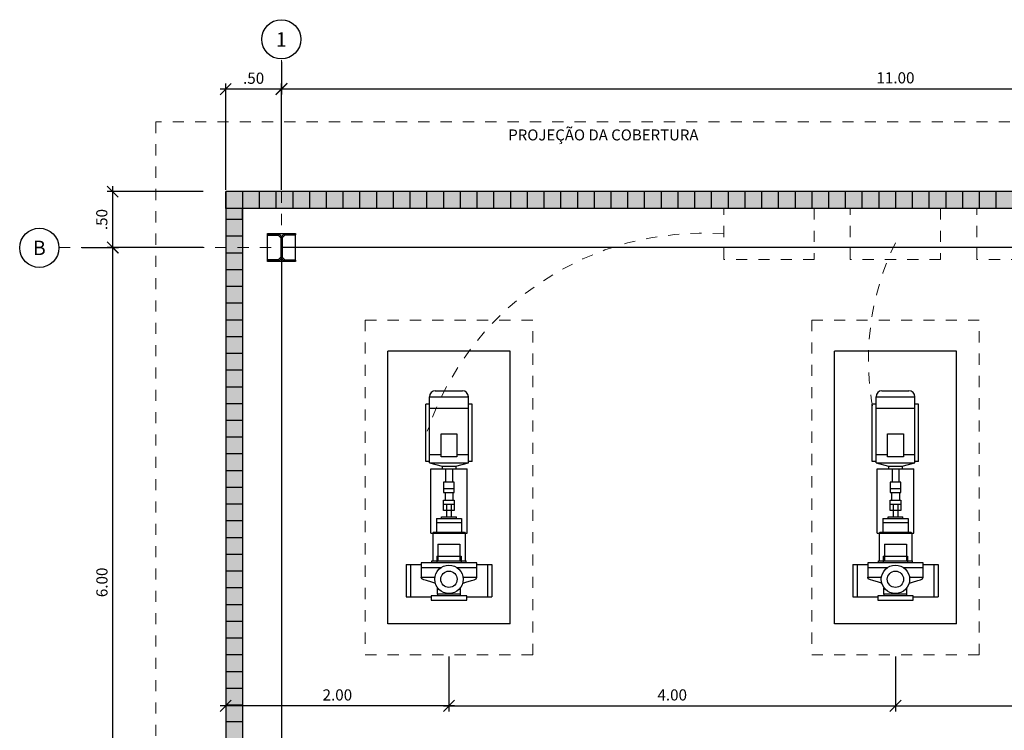
# Model space of a CAD drawing. Units: millimetres. Extents: x 1083790 to 1093695, y 205695 to 211385.
# Drawn here: x 1088038 to 1088047, y 205716 to 205722 of the extents above; entities that cross this region are included whole.
import ezdxf
from ezdxf.enums import TextEntityAlignment as Align

# ---------------------------------------------------------------- set-up
doc = ezdxf.new("R2010")
doc.units = ezdxf.units.MM
doc.header["$LTSCALE"] = 0.0005
for name, pattern in [('CONTINUO', [0]), ('DASHDOT', [25.4, 12.7, -6.35, 0, -6.35]), ('HIDDEN', [9.525, 6.35, -3.175])]:
    doc.linetypes.add(name, pattern=pattern)
for name, color, linetype in [('A-COTA', 1, 'Continuous'), ('EIXOS', 2, 'DASHDOT'), ('FINA', 1, 'Continuous'), ('NUM_EIXOS', 1, 'Continuous'), ('PILAR', 5, 'Continuous'), ('PISO', 2, 'Continuous'), ('TX0125', 3, 'Continuous')]:
    doc.layers.add(name, color=color, linetype=linetype)
doc.layers.add('HACHT GUIA', color=250, linetype='Continuous', lineweight=0)
doc.layers.add('HACHT GUIA AMARELO', color=50, linetype='Continuous', lineweight=0)
doc.styles.add('R 80 - esc50', font='romans.shx', dxfattribs={"height": 0.1})
doc.styles.add('ROMANS', font='romans')
doc.styles.add('T04', font='romans.shx', dxfattribs={"height": 0.11})
doc.dimstyles.new('Escala 1-50', dxfattribs={"dimtxt": 0.075, "dimasz": 0.1, "dimexe": 0.05, "dimexo": 0.015, "dimgap": 0.035, "dimtad": 1, "dimzin": 4, "dimdsep": 46, "dimtxsty": 'R 80 - esc50', "dimblk": 'OBLIQUE', "dimcen": 0.1, "dimdle": 0.05, "dimclrd": 1, "dimclre": 1, "dimclrt": 3, "dimadec": 0, "dimazin": 1, "dimtfac": 1, "dimtix": 1, "dimtmove": 2, "dimatfit": 3, "dimfxl": 0, "dimtzin": 1, "dimlwd": -1, "dimarcsym": 0})

# ---------------------------------------------------------------- blocks, each defined once
blk = doc.blocks.new('booster')
for p, q in [((0, 1095), (2445, 1095)), ((0, 0), (0, 1095)), ((2445, 0), (2445, 1095)), ((531.7, 930.8), (242.9, 930.8)), ((242.9, 930.8), (242.9, 706.2)), ((531.7, 892), (242.9, 892)), ((531.7, 930.8), (531.7, 796.2)), ((505.2, 796.2), (505.2, 618.6)), ((812.8, 710.8), (1389.4, 710.8)), ((1389.4, 710.8), (1389.4, 384.2)), ((1444, 721.6), (1413.6, 608.8)), ((1444, 721.6), (2034.9, 721.6)), ((1444, 721.6), (1444, 373.4)), ((1456.6, 721.6), (1456.6, 755.3)), ((1456.6, 755.3), (1968.6, 755.3)), ((1518.3, 721.6), (1518.3, 618.5)), ((1933, 721.6), (1933, 373.4)), ((1968.6, 721.6), (1968.6, 755.3)), ((2034.9, 721.6), (2034.9, 373.4)), ((266.4, 650.7), (326, 650.7)), ((548.1, 700.8), (566.9, 700.8)), ((607.6, 656.7), (548.1, 656.7)), ((566.9, 700.8), (566.9, 394.2)), ((715.3, 646.3), (566.9, 646.3)), ((812.8, 692.9), (567.4, 692.9)), ((607.6, 656.7), (607.6, 438.3)), ((715.3, 646.3), (715.3, 448.7)), ((821.9, 685.6), (812.8, 692.9)), ((821.9, 685.6), (821.9, 409.4)), ((943.5, 659.9), (821.9, 659.9)), ((909, 659.9), (909, 435.1)), ((943.5, 659.9), (943.5, 435.1)), ((2088, 671), (2088, 426.5)), ((943.5, 613.9), (960.4, 613.9)), ((960.4, 613.9), (960.4, 481.1)), ((1073, 568.4), (960.4, 568.4)), ((1073, 595), (1073, 500)), ((1176.1, 582.5), (1109.9, 582.5)), ((1213, 595), (1213, 500)), ((1389.4, 578.5), (1271.1, 578.5)), ((1413.6, 608.8), (1389.4, 608.8)), ((1413.6, 608.8), (1413.6, 486.2)), ((266.4, 444.3), (326, 444.3)), ((505.2, 476.4), (505.2, 298.8)), ((715.3, 448.7), (566.9, 448.7)), ((943.5, 481.1), (960.4, 481.1)), ((1073, 526.6), (960.4, 526.6)), ((1176.1, 512.5), (1109.9, 512.5)), ((1389.4, 516.5), (1271.1, 516.5)), ((1413.6, 486.2), (1389.4, 486.2)), ((1413.6, 486.2), (1444, 373.4)), ((1518.3, 476.5), (1518.3, 373.4)), ((242.9, 388.8), (242.9, 164.2)), ((607.6, 438.3), (548.1, 438.3)), ((548.1, 394.2), (566.9, 394.2)), ((812.8, 402.1), (567.4, 402.1)), ((821.9, 409.4), (812.8, 402.1)), ((812.8, 384.2), (1389.4, 384.2)), ((943.5, 435.1), (821.9, 435.1)), ((1444, 373.4), (2034.9, 373.4)), ((1456.6, 339.7), (1456.6, 373.4)), ((1968.6, 339.7), (1968.6, 373.4)), ((531.7, 298.8), (531.7, 164.2)), ((1456.6, 339.7), (1968.6, 339.7)), ((531.7, 203), (242.9, 203)), ((531.7, 164.2), (242.9, 164.2)), ((0, 0), (2445, 0))]:
    blk.add_line(p, q)
for points in [[(360.5, 668.2), (364.7, 673.6), (375.2, 699.6), (389.3, 749.1), (394.7, 772.4), (404.5, 791), (420.2, 796.2)], [(420.2, 422.1), (420.2, 298.8), (548.1, 298.8), (548.1, 796.2), (420.2, 796.2), (420.2, 672.9)], [(812.8, 710.8), (812.8, 384.2)], [(250.5, 444.3), (250.5, 650.7)], [(360.5, 426.8), (364.7, 421.4), (375.2, 395.4), (389.3, 345.9), (394.7, 322.6), (404.5, 304), (420.2, 298.8)]]:
    blk.add_lwpolyline(points)
for points in [[(250.5, 444.3), (266.4, 444.3), (266.4, 650.7), (250.5, 650.7), (250.5, 706.2), (214, 706.2), (214, 388.8), (250.5, 388.8)], [(1496.8, 618.5), (1703.2, 618.5), (1703.2, 476.5), (1496.8, 476.5)], [(1014.9, 595), (1109.9, 595), (1109.9, 500), (1014.9, 500)], [(1271.1, 595), (1176.1, 595), (1176.1, 500), (1271.1, 500)]]:
    blk.add_lwpolyline(points, close=True)
for radius in [127, 73.1]:
    blk.add_circle((400, 547.5), radius)
for centre, start, end in [((2034.9, 668.5), 0, 90), ((2034.9, 426.5), 270, 0)]:
    blk.add_arc(centre, 53.1, start, end)
blk = doc.blocks.new('_Oblique')
at = {"color": 0, "linetype": 'ByBlock', "lineweight": -2}
blk.add_line((-0.5, -0.5), (0.5, 0.5), dxfattribs=at)
blk = doc.blocks.new('*D10')
at = {"layer": 'A-COTA', "color": 1, "linetype": 'CONTINUO', "lineweight": -2}
for p, q in [((1088041.9802, 205716.4925), (1088041.9802, 205716.0014)), ((1088045.9802, 205716.4925), (1088045.9802, 205716.0014))]:
    blk.add_line(p, q, dxfattribs=at)
at = {"layer": 'A-COTA', "color": 1, "linetype": 'CONTINUO'}
blk.add_line((1088041.9302, 205716.0514), (1088046.0302, 205716.0514), dxfattribs=at)
at = {"layer": 'Defpoints', "color": 0, "linetype": 'CONTINUO'}
for p in [(1088041.9802, 205716.5075), (1088045.9802, 205716.5075), (1088045.9802, 205716.0514)]:
    blk.add_point(p, dxfattribs=at)
at = {"layer": 'A-COTA', "color": 1, "linetype": 'CONTINUO', "xscale": 0.1, "yscale": 0.1, "zscale": 0.1, "rotation": 180}
blk.add_blockref('_Oblique', (1088041.9802, 205716.0514), dxfattribs=at)
at = {"layer": 'A-COTA', "color": 1, "linetype": 'CONTINUO', "xscale": 0.1, "yscale": 0.1, "zscale": 0.1}
blk.add_blockref('_Oblique', (1088045.9802, 205716.0514), dxfattribs=at)
at = {"layer": 'A-COTA', "color": 3, "linetype": 'CONTINUO', "lineweight": 0, "insert": (1088043.9802, 205716.1364), "char_height": 0.1, "attachment_point": 5, "style": 'R 80 - esc50'}
blk.add_mtext('4.00', dxfattribs=at)
blk = doc.blocks.new('*D11')
at = {"layer": 'A-COTA', "color": 1, "lineweight": -2}
for p, q in [((1088045.9802, 205716.4775), (1088045.9802, 205716.0014)), ((1088049.9802, 205716.4925), (1088049.9802, 205716.0014))]:
    blk.add_line(p, q, dxfattribs=at)
at = {"layer": 'A-COTA', "color": 1}
blk.add_line((1088045.9302, 205716.0514), (1088050.0302, 205716.0514), dxfattribs=at)
at = {"layer": 'Defpoints', "color": 0}
for p in [(1088045.9802, 205716.4925), (1088049.9802, 205716.5075), (1088049.9802, 205716.0514)]:
    blk.add_point(p, dxfattribs=at)
at = {"layer": 'A-COTA', "color": 1, "xscale": 0.1, "yscale": 0.1, "zscale": 0.1, "rotation": 180}
blk.add_blockref('_Oblique', (1088045.9802, 205716.0514), dxfattribs=at)
at = {"layer": 'A-COTA', "color": 1, "xscale": 0.1, "yscale": 0.1, "zscale": 0.1}
blk.add_blockref('_Oblique', (1088049.9802, 205716.0514), dxfattribs=at)
at = {"layer": 'A-COTA', "color": 3, "insert": (1088047.9802, 205716.1364), "char_height": 0.1, "attachment_point": 5, "style": 'R 80 - esc50'}
blk.add_mtext('4.00', dxfattribs=at)
blk = doc.blocks.new('*D13')
at = {"layer": 'A-COTA', "color": 1, "linetype": 'CONTINUO', "lineweight": -2}
for p, q in [((1088038.6903, 205720.1575), (1088039.0194, 205720.1575)), ((1088038.6903, 205714.1575), (1088039.0194, 205714.1575))]:
    blk.add_line(p, q, dxfattribs=at)
at = {"layer": 'A-COTA', "color": 1, "linetype": 'CONTINUO'}
blk.add_line((1088038.9694, 205714.1075), (1088038.9694, 205720.2075), dxfattribs=at)
at = {"layer": 'Defpoints', "color": 0, "linetype": 'CONTINUO'}
for p in [(1088038.6753, 205720.1575), (1088038.9694, 205720.1575), (1088038.6753, 205714.1575)]:
    blk.add_point(p, dxfattribs=at)
at = {"layer": 'A-COTA', "color": 1, "linetype": 'CONTINUO', "xscale": 0.1, "yscale": 0.1, "zscale": 0.1}
for p, rotation in [((1088038.9694, 205720.1575), 90), ((1088038.9694, 205714.1575), 270)]:
    blk.add_blockref('_Oblique', p, dxfattribs=dict(at, rotation=rotation))
at = {"layer": 'A-COTA', "color": 3, "linetype": 'CONTINUO', "lineweight": 0, "insert": (1088038.8844, 205717.1575), "char_height": 0.1, "attachment_point": 5, "rotation": 90, "style": 'R 80 - esc50'}
blk.add_mtext('6.00', dxfattribs=at)
blk = doc.blocks.new('*D14')
at = {"layer": 'A-COTA', "color": 1, "lineweight": -2}
for p, q in [((1088040.4802, 205721.8189), (1088040.4802, 205721.5291)), ((1088051.4802, 205721.8189), (1088051.4802, 205721.5291))]:
    blk.add_line(p, q, dxfattribs=at)
at = {"layer": 'A-COTA', "color": 1}
blk.add_line((1088040.4302, 205721.5791), (1088051.5302, 205721.5791), dxfattribs=at)
at = {"layer": 'Defpoints', "color": 0}
for p in [(1088040.4802, 205721.8339), (1088051.4802, 205721.8339), (1088051.4802, 205721.5791)]:
    blk.add_point(p, dxfattribs=at)
at = {"layer": 'A-COTA', "color": 1, "xscale": 0.1, "yscale": 0.1, "zscale": 0.1, "rotation": 180}
blk.add_blockref('_Oblique', (1088040.4802, 205721.5791), dxfattribs=at)
at = {"layer": 'A-COTA', "color": 1, "xscale": 0.1, "yscale": 0.1, "zscale": 0.1}
blk.add_blockref('_Oblique', (1088051.4802, 205721.5791), dxfattribs=at)
at = {"layer": 'A-COTA', "color": 3, "insert": (1088045.9802, 205721.6641), "char_height": 0.1, "attachment_point": 5, "style": 'R 80 - esc50'}
blk.add_mtext('11.00', dxfattribs=at)
blk = doc.blocks.new('*D15')
at = {"layer": 'A-COTA', "color": 1}
blk.add_line((1088040.5302, 205721.5755), (1088039.9302, 205721.5755), dxfattribs=at)
at = {"layer": 'A-COTA', "color": 1, "lineweight": -2}
for p, q in [((1088039.9802, 205720.6725), (1088039.9802, 205721.6255)), ((1088040.4802, 205720.6725), (1088040.4802, 205721.6255))]:
    blk.add_line(p, q, dxfattribs=at)
at = {"layer": 'Defpoints', "color": 0}
for p in [(1088039.9802, 205721.5755), (1088039.9802, 205720.6575), (1088040.4802, 205720.6575)]:
    blk.add_point(p, dxfattribs=at)
at = {"layer": 'A-COTA', "color": 1, "xscale": 0.1, "yscale": 0.1, "zscale": 0.1, "rotation": 180}
blk.add_blockref('_Oblique', (1088039.9802, 205721.5755), dxfattribs=at)
at = {"layer": 'A-COTA', "color": 1, "xscale": 0.1, "yscale": 0.1, "zscale": 0.1}
blk.add_blockref('_Oblique', (1088040.4802, 205721.5755), dxfattribs=at)
at = {"layer": 'A-COTA', "color": 3, "insert": (1088040.2302, 205721.6605), "char_height": 0.1, "attachment_point": 5, "style": 'R 80 - esc50'}
blk.add_mtext('.50', dxfattribs=at)
blk = doc.blocks.new('*D17')
at = {"layer": 'A-COTA', "color": 1}
blk.add_line((1088038.9679, 205720.1075), (1088038.9679, 205720.7075), dxfattribs=at)
at = {"layer": 'A-COTA', "color": 1, "lineweight": -2}
for p, q in [((1088039.7793, 205720.6575), (1088038.9179, 205720.6575)), ((1088039.7793, 205720.1575), (1088038.9179, 205720.1575))]:
    blk.add_line(p, q, dxfattribs=at)
at = {"layer": 'Defpoints', "color": 0}
for p in [(1088038.9679, 205720.6575), (1088039.7943, 205720.6575), (1088039.7943, 205720.1575)]:
    blk.add_point(p, dxfattribs=at)
at = {"layer": 'A-COTA', "color": 1, "xscale": 0.1, "yscale": 0.1, "zscale": 0.1}
for p, rotation in [((1088038.9679, 205720.6575), 90), ((1088038.9679, 205720.1575), 270)]:
    blk.add_blockref('_Oblique', p, dxfattribs=dict(at, rotation=rotation))
at = {"layer": 'A-COTA', "color": 3, "insert": (1088038.8829, 205720.4075), "char_height": 0.1, "attachment_point": 5, "rotation": 90, "style": 'R 80 - esc50'}
blk.add_mtext('.50', dxfattribs=at)
blk = doc.blocks.new('*D32')
at = {"layer": 'A-COTA', "color": 1, "lineweight": -2}
for p, q in [((1088039.9802, 205716.4775), (1088039.9802, 205716.0014)), ((1088041.9802, 205716.4775), (1088041.9802, 205716.0014))]:
    blk.add_line(p, q, dxfattribs=at)
at = {"layer": 'A-COTA', "color": 1}
blk.add_line((1088042.0302, 205716.0514), (1088039.9302, 205716.0514), dxfattribs=at)
at = {"layer": 'Defpoints', "color": 0}
for p in [(1088039.9802, 205716.4925), (1088041.9802, 205716.4925), (1088039.9802, 205716.0514)]:
    blk.add_point(p, dxfattribs=at)
at = {"layer": 'A-COTA', "color": 1, "xscale": 0.1, "yscale": 0.1, "zscale": 0.1, "rotation": 180}
blk.add_blockref('_Oblique', (1088039.9802, 205716.0514), dxfattribs=at)
at = {"layer": 'A-COTA', "color": 1, "xscale": 0.1, "yscale": 0.1, "zscale": 0.1}
blk.add_blockref('_Oblique', (1088041.9802, 205716.0514), dxfattribs=at)
at = {"layer": 'A-COTA', "color": 3, "insert": (1088040.9802, 205716.1364), "char_height": 0.1, "attachment_point": 5, "style": 'R 80 - esc50'}
blk.add_mtext('2.00', dxfattribs=at)

msp = doc.modelspace()

# ---------------------------------------------------------------- hatches: boundary and pattern name
at = {"layer": 'A-COTA'}
for points in [[(1088040.2802, 205720.5075), (1088040.4302, 205720.5075), (1088040.4302, 205720.6575), (1088040.2802, 205720.6575)], [(1088040.5802, 205720.5075), (1088040.7302, 205720.5075), (1088040.7302, 205720.6575), (1088040.5802, 205720.6575)], [(1088040.8802, 205720.5075), (1088041.0302, 205720.5075), (1088041.0302, 205720.6575), (1088040.8802, 205720.6575)], [(1088041.1802, 205720.5075), (1088041.3302, 205720.5075), (1088041.3302, 205720.6575), (1088041.1802, 205720.6575)], [(1088041.4802, 205720.5075), (1088041.6302, 205720.5075), (1088041.6302, 205720.6575), (1088041.4802, 205720.6575)], [(1088041.7802, 205720.5075), (1088041.9302, 205720.5075), (1088041.9302, 205720.6575), (1088041.7802, 205720.6575)], [(1088042.0802, 205720.5075), (1088042.2302, 205720.5075), (1088042.2302, 205720.6575), (1088042.0802, 205720.6575)], [(1088042.3802, 205720.5075), (1088042.5302, 205720.5075), (1088042.5302, 205720.6575), (1088042.3802, 205720.6575)], [(1088042.6802, 205720.5075), (1088042.8302, 205720.5075), (1088042.8302, 205720.6575), (1088042.6802, 205720.6575)], [(1088042.9802, 205720.5075), (1088043.1302, 205720.5075), (1088043.1302, 205720.6575), (1088042.9802, 205720.6575)], [(1088043.2802, 205720.5075), (1088043.4302, 205720.5075), (1088043.4302, 205720.6575), (1088043.2802, 205720.6575)], [(1088043.5802, 205720.5075), (1088043.7302, 205720.5075), (1088043.7302, 205720.6575), (1088043.5802, 205720.6575)], [(1088043.8802, 205720.5075), (1088044.0302, 205720.5075), (1088044.0302, 205720.6575), (1088043.8802, 205720.6575)], [(1088044.1802, 205720.5075), (1088044.3302, 205720.5075), (1088044.3302, 205720.6575), (1088044.1802, 205720.6575)], [(1088044.4802, 205720.5075), (1088044.6302, 205720.5075), (1088044.6302, 205720.6575), (1088044.4802, 205720.6575)], [(1088044.7802, 205720.5075), (1088044.9302, 205720.5075), (1088044.9302, 205720.6575), (1088044.7802, 205720.6575)], [(1088045.0802, 205720.5075), (1088045.2302, 205720.5075), (1088045.2302, 205720.6575), (1088045.0802, 205720.6575)], [(1088045.3802, 205720.5075), (1088045.5302, 205720.5075), (1088045.5302, 205720.6575), (1088045.3802, 205720.6575)], [(1088045.6802, 205720.5075), (1088045.8302, 205720.5075), (1088045.8302, 205720.6575), (1088045.6802, 205720.6575)], [(1088045.9802, 205720.5075), (1088046.1302, 205720.5075), (1088046.1302, 205720.6575), (1088045.9802, 205720.6575)], [(1088046.2802, 205720.5075), (1088046.4302, 205720.5075), (1088046.4302, 205720.6575), (1088046.2802, 205720.6575)], [(1088046.5802, 205720.5075), (1088046.7302, 205720.5075), (1088046.7302, 205720.6575), (1088046.5802, 205720.6575)], [(1088046.8802, 205720.5075), (1088047.0302, 205720.5075), (1088047.0302, 205720.6575), (1088046.8802, 205720.6575)]]:
    msp.add_hatch(color=50, dxfattribs=at).paths.add_polyline_path(points)
at = {"layer": 'HACHT GUIA'}
h = msp.add_hatch(color=250, dxfattribs=at)
h.paths.add_polyline_path([(1088040.1302, 205720.5075), (1088040.2802, 205720.5075), (1088040.2802, 205720.6575), (1088040.1302, 205720.6575)])
h.paths.add_polyline_path([(1088040.4302, 205720.5075), (1088040.4802, 205720.5075), (1088040.4802, 205720.6575), (1088040.4302, 205720.6575)])
h.paths.add_polyline_path([(1088040.4802, 205720.5075), (1088040.5802, 205720.5075), (1088040.5802, 205720.6575), (1088040.4802, 205720.6575)])
h.paths.add_polyline_path([(1088040.7302, 205720.5075), (1088040.8802, 205720.5075), (1088040.8802, 205720.6575), (1088040.7302, 205720.6575)])
h.paths.add_polyline_path([(1088041.0302, 205720.5075), (1088041.1802, 205720.5075), (1088041.1802, 205720.6575), (1088041.0302, 205720.6575)])
h.paths.add_polyline_path([(1088041.3302, 205720.5075), (1088041.4802, 205720.5075), (1088041.4802, 205720.6575), (1088041.3302, 205720.6575)])
h.paths.add_polyline_path([(1088041.6302, 205720.5075), (1088041.7802, 205720.5075), (1088041.7802, 205720.6575), (1088041.6302, 205720.6575)])
h.paths.add_polyline_path([(1088041.9302, 205720.5075), (1088042.0802, 205720.5075), (1088042.0802, 205720.6575), (1088041.9302, 205720.6575)])
h.paths.add_polyline_path([(1088042.2302, 205720.5075), (1088042.3802, 205720.5075), (1088042.3802, 205720.6575), (1088042.2302, 205720.6575)])
h.paths.add_polyline_path([(1088042.5302, 205720.5075), (1088042.6802, 205720.5075), (1088042.6802, 205720.6575), (1088042.5302, 205720.6575)])
h.paths.add_polyline_path([(1088042.8302, 205720.5075), (1088042.9802, 205720.5075), (1088042.9802, 205720.6575), (1088042.8302, 205720.6575)])
h.paths.add_polyline_path([(1088043.1302, 205720.5075), (1088043.2802, 205720.5075), (1088043.2802, 205720.6575), (1088043.1302, 205720.6575)])
h.paths.add_polyline_path([(1088043.4302, 205720.5075), (1088043.5802, 205720.5075), (1088043.5802, 205720.6575), (1088043.4302, 205720.6575)])
h.paths.add_polyline_path([(1088043.7302, 205720.5075), (1088043.8802, 205720.5075), (1088043.8802, 205720.6575), (1088043.7302, 205720.6575)])
h.paths.add_polyline_path([(1088044.0302, 205720.5075), (1088044.1802, 205720.5075), (1088044.1802, 205720.6575), (1088044.0302, 205720.6575)])
h.paths.add_polyline_path([(1088044.3302, 205720.5075), (1088044.4802, 205720.5075), (1088044.4802, 205720.6575), (1088044.3302, 205720.6575)])
h.paths.add_polyline_path([(1088044.6302, 205720.5075), (1088044.7802, 205720.5075), (1088044.7802, 205720.6575), (1088044.6302, 205720.6575)])
h.paths.add_polyline_path([(1088044.9302, 205720.5075), (1088045.0802, 205720.5075), (1088045.0802, 205720.6575), (1088044.9302, 205720.6575)])
h.paths.add_polyline_path([(1088045.2302, 205720.5075), (1088045.3802, 205720.5075), (1088045.3802, 205720.6575), (1088045.2302, 205720.6575)])
h.paths.add_polyline_path([(1088045.5302, 205720.5075), (1088045.6802, 205720.5075), (1088045.6802, 205720.6575), (1088045.5302, 205720.6575)])
h.paths.add_polyline_path([(1088046.1302, 205720.5075), (1088046.2802, 205720.5075), (1088046.2802, 205720.6575), (1088046.1302, 205720.6575)])
h.paths.add_polyline_path([(1088046.4802, 205720.5075), (1088046.5802, 205720.5075), (1088046.5802, 205720.6575), (1088046.4802, 205720.6575)])
h.paths.add_polyline_path([(1088046.7302, 205720.5075), (1088046.8802, 205720.5075), (1088046.8802, 205720.6575), (1088046.7302, 205720.6575)])
h.paths.add_polyline_path([(1088045.8302, 205720.5075), (1088045.9802, 205720.5075), (1088045.9802, 205720.6575), (1088045.8302, 205720.6575)])
h.paths.add_polyline_path([(1088046.4302, 205720.5075), (1088046.4802, 205720.5075), (1088046.4802, 205720.6575), (1088046.4302, 205720.6575)])
for points in [[(1088040.1302, 205720.5075), (1088039.9802, 205720.5075), (1088039.9802, 205720.4075), (1088040.1302, 205720.4075)], [(1088039.9802, 205720.2575), (1088039.9802, 205720.1075), (1088040.1302, 205720.1075), (1088040.1302, 205720.2575)], [(1088039.9802, 205719.9575), (1088039.9802, 205719.8075), (1088040.1302, 205719.8075), (1088040.1302, 205719.9575)], [(1088039.9802, 205719.6575), (1088039.9802, 205719.5075), (1088040.1302, 205719.5075), (1088040.1302, 205719.6575)], [(1088039.9802, 205719.3575), (1088039.9802, 205719.2075), (1088040.1302, 205719.2075), (1088040.1302, 205719.3575)], [(1088039.9802, 205719.0575), (1088039.9802, 205718.9075), (1088040.1302, 205718.9075), (1088040.1302, 205719.0575)], [(1088039.9802, 205718.7575), (1088039.9802, 205718.6075), (1088040.1302, 205718.6075), (1088040.1302, 205718.7575)], [(1088039.9802, 205718.4575), (1088039.9802, 205718.3075), (1088040.1302, 205718.3075), (1088040.1302, 205718.4575)], [(1088039.9802, 205718.1575), (1088039.9802, 205718.0075), (1088040.1302, 205718.0075), (1088040.1302, 205718.1575)], [(1088039.9802, 205717.8575), (1088039.9802, 205717.7075), (1088040.1302, 205717.7075), (1088040.1302, 205717.8575)], [(1088039.9802, 205717.5575), (1088039.9802, 205717.4075), (1088040.1302, 205717.4075), (1088040.1302, 205717.5575)], [(1088039.9802, 205717.2575), (1088039.9802, 205717.1075), (1088040.1302, 205717.1075), (1088040.1302, 205717.2575)], [(1088039.9802, 205716.9575), (1088039.9802, 205716.8075), (1088040.1302, 205716.8075), (1088040.1302, 205716.9575)], [(1088039.9802, 205716.6575), (1088039.9802, 205716.5075), (1088040.1302, 205716.5075), (1088040.1302, 205716.6575)], [(1088039.9802, 205716.3575), (1088039.9802, 205716.2075), (1088040.1302, 205716.2075), (1088040.1302, 205716.3575)], [(1088039.9802, 205716.0575), (1088039.9802, 205715.9075), (1088040.1302, 205715.9075), (1088040.1302, 205716.0575)]]:
    msp.add_hatch(color=250, dxfattribs=at).paths.add_polyline_path(points)
at = {"layer": 'HACHT GUIA AMARELO'}
msp.add_hatch(color=50, dxfattribs=at).paths.add_polyline_path([(1088039.9802, 205720.5075), (1088040.1302, 205720.5075), (1088040.1302, 205720.6575), (1088039.9802, 205720.6575)])
h = msp.add_hatch(color=50, dxfattribs=at)
h.paths.add_polyline_path([(1088039.9802, 205720.4075), (1088039.9802, 205720.2575), (1088040.1302, 205720.2575), (1088040.1302, 205720.4075)])
h.paths.add_polyline_path([(1088039.9802, 205720.1075), (1088039.9802, 205720.0575), (1088040.1302, 205720.0575), (1088040.1302, 205720.1075)])
h.paths.add_polyline_path([(1088039.9802, 205720.0575), (1088039.9802, 205719.9575), (1088040.1302, 205719.9575), (1088040.1302, 205720.0575)])
h.paths.add_polyline_path([(1088039.9802, 205719.8075), (1088039.9802, 205719.6575), (1088040.1302, 205719.6575), (1088040.1302, 205719.8075)])
h.paths.add_polyline_path([(1088039.9802, 205719.5075), (1088039.9802, 205719.3575), (1088040.1302, 205719.3575), (1088040.1302, 205719.5075)])
h.paths.add_polyline_path([(1088039.9802, 205719.2075), (1088039.9802, 205719.0575), (1088040.1302, 205719.0575), (1088040.1302, 205719.2075)])
h.paths.add_polyline_path([(1088039.9802, 205718.9075), (1088039.9802, 205718.7575), (1088040.1302, 205718.7575), (1088040.1302, 205718.9075)])
h.paths.add_polyline_path([(1088039.9802, 205718.6075), (1088039.9802, 205718.4575), (1088040.1302, 205718.4575), (1088040.1302, 205718.6075)])
h.paths.add_polyline_path([(1088039.9802, 205718.3075), (1088039.9802, 205718.1575), (1088040.1302, 205718.1575), (1088040.1302, 205718.3075)])
h.paths.add_polyline_path([(1088039.9802, 205718.0075), (1088039.9802, 205717.8575), (1088040.1302, 205717.8575), (1088040.1302, 205718.0075)])
h.paths.add_polyline_path([(1088039.9802, 205717.7075), (1088039.9802, 205717.5575), (1088040.1302, 205717.5575), (1088040.1302, 205717.7075)])
h.paths.add_polyline_path([(1088039.9802, 205717.4075), (1088039.9802, 205717.2575), (1088040.1302, 205717.2575), (1088040.1302, 205717.4075)])
h.paths.add_polyline_path([(1088039.9802, 205717.1075), (1088039.9802, 205716.9575), (1088040.1302, 205716.9575), (1088040.1302, 205717.1075)])
h.paths.add_polyline_path([(1088039.9802, 205716.8075), (1088039.9802, 205716.6575), (1088040.1302, 205716.6575), (1088040.1302, 205716.8075)])
h.paths.add_polyline_path([(1088039.9802, 205716.5075), (1088039.9802, 205716.3575), (1088040.1302, 205716.3575), (1088040.1302, 205716.5075)])
h.paths.add_polyline_path([(1088039.9802, 205716.2075), (1088039.9802, 205716.0575), (1088040.1302, 205716.0575), (1088040.1302, 205716.2075)])
h.paths.add_polyline_path([(1088039.9802, 205715.9075), (1088039.9802, 205715.7575), (1088040.1302, 205715.7575), (1088040.1302, 205715.9075)])
h.paths.add_polyline_path([(1088039.9802, 205715.6075), (1088039.9802, 205715.4575), (1088040.1302, 205715.4575), (1088040.1302, 205715.6075)])
h.paths.add_polyline_path([(1088039.9802, 205715.3075), (1088039.9802, 205715.1575), (1088040.1302, 205715.1575), (1088040.1302, 205715.3075)])
h.paths.add_polyline_path([(1088039.9802, 205715.0075), (1088039.9802, 205714.8575), (1088040.1302, 205714.8575), (1088040.1302, 205715.0075)])
h.paths.add_polyline_path([(1088039.9802, 205714.4075), (1088039.9802, 205714.2575), (1088040.1302, 205714.2575), (1088040.1302, 205714.4075)])
h.paths.add_polyline_path([(1088039.9802, 205714.0575), (1088039.9802, 205713.9575), (1088040.1302, 205713.9575), (1088040.1302, 205714.0575)])
h.paths.add_polyline_path([(1088039.9802, 205714.7075), (1088039.9802, 205714.5575), (1088040.1302, 205714.5575), (1088040.1302, 205714.7075)])
h.paths.add_polyline_path([(1088039.9802, 205714.1075), (1088039.9802, 205714.0575), (1088040.1302, 205714.0575), (1088040.1302, 205714.1075)])

# ---------------------------------------------------------------- linework, layer by layer
at = {"layer": 'EIXOS', "lineweight": 0}
for p, q in [((1088040.4802, 205714.1575), (1088040.4802, 205721.8339)), ((1088038.4861, 205720.1575), (1088051.9802, 205720.1575))]:
    msp.add_line(p, q, dxfattribs=at)
at = {"layer": 'FINA', "linetype": 'HIDDEN', "lineweight": 0}
for p, q in [((1088039.3552, 205721.2825), (1088039.3552, 205713.0325)), ((1088052.6052, 205721.2825), (1088039.3552, 205721.2825))]:
    msp.add_line(p, q, dxfattribs=at)
at = {"layer": 'FINA'}
for p, q in [((1088039.9802, 205720.6575), (1088039.9802, 205720.5075)), ((1088040.1302, 205720.6575), (1088039.9802, 205720.6575)), ((1088039.9802, 205720.5075), (1088039.9802, 205720.6575)), ((1088040.1302, 205720.6575), (1088040.1302, 205720.5075)), ((1088040.2802, 205720.6575), (1088040.2802, 205720.5075)), ((1088040.4302, 205720.6575), (1088040.4302, 205720.5075)), ((1088040.5802, 205720.6575), (1088040.5802, 205720.5075)), ((1088040.7302, 205720.6575), (1088040.7302, 205720.5075)), ((1088040.8802, 205720.6575), (1088040.8802, 205720.5075)), ((1088041.0302, 205720.6575), (1088041.0302, 205720.5075)), ((1088041.1802, 205720.6575), (1088041.1802, 205720.5075)), ((1088041.3302, 205720.6575), (1088041.3302, 205720.5075)), ((1088041.4802, 205720.6575), (1088041.4802, 205720.5075)), ((1088041.6302, 205720.6575), (1088041.6302, 205720.5075)), ((1088041.7802, 205720.6575), (1088041.7802, 205720.5075)), ((1088041.9302, 205720.6575), (1088041.9302, 205720.5075)), ((1088042.0802, 205720.6575), (1088042.0802, 205720.5075)), ((1088042.2302, 205720.6575), (1088042.2302, 205720.5075)), ((1088042.3802, 205720.6575), (1088042.3802, 205720.5075)), ((1088042.5302, 205720.6575), (1088042.5302, 205720.5075)), ((1088042.6802, 205720.6575), (1088042.6802, 205720.5075)), ((1088042.8302, 205720.6575), (1088042.8302, 205720.5075)), ((1088042.9802, 205720.6575), (1088042.9802, 205720.5075)), ((1088043.1302, 205720.6575), (1088043.1302, 205720.5075)), ((1088043.2802, 205720.6575), (1088043.2802, 205720.5075)), ((1088043.4302, 205720.6575), (1088043.4302, 205720.5075)), ((1088043.5802, 205720.6575), (1088043.5802, 205720.5075)), ((1088043.7302, 205720.6575), (1088043.7302, 205720.5075)), ((1088043.8802, 205720.6575), (1088043.8802, 205720.5075)), ((1088044.0302, 205720.6575), (1088044.0302, 205720.5075)), ((1088044.1802, 205720.6575), (1088044.1802, 205720.5075)), ((1088044.3302, 205720.6575), (1088044.3302, 205720.5075)), ((1088044.4802, 205720.6575), (1088044.4802, 205720.5075)), ((1088044.6302, 205720.6575), (1088044.6302, 205720.5075)), ((1088044.7802, 205720.6575), (1088044.7802, 205720.5075)), ((1088044.9302, 205720.6575), (1088044.9302, 205720.5075)), ((1088045.0802, 205720.6575), (1088045.0802, 205720.5075)), ((1088045.2302, 205720.6575), (1088045.2302, 205720.5075)), ((1088045.3802, 205720.6575), (1088045.3802, 205720.5075)), ((1088045.5302, 205720.6575), (1088045.5302, 205720.5075)), ((1088045.6802, 205720.6575), (1088045.6802, 205720.5075)), ((1088045.8302, 205720.6575), (1088045.8302, 205720.5075)), ((1088045.9802, 205720.6575), (1088045.9802, 205720.5075)), ((1088045.9802, 205720.6575), (1088045.9802, 205720.5075)), ((1088046.1302, 205720.6575), (1088046.1302, 205720.5075)), ((1088046.2802, 205720.6575), (1088046.2802, 205720.5075)), ((1088046.4302, 205720.6575), (1088046.4302, 205720.5075)), ((1088046.5802, 205720.6575), (1088046.5802, 205720.5075)), ((1088046.7302, 205720.6575), (1088046.7302, 205720.5075)), ((1088046.8802, 205720.6575), (1088046.8802, 205720.5075)), ((1088051.9802, 205720.5075), (1088039.9802, 205720.5075)), ((1088040.1302, 205720.4075), (1088040.1302, 205720.5075)), ((1088040.1302, 205720.4075), (1088039.9802, 205720.4075)), ((1088040.1302, 205720.2575), (1088039.9802, 205720.2575)), ((1088040.1302, 205720.1075), (1088039.9802, 205720.1075)), ((1088040.1302, 205719.9575), (1088039.9802, 205719.9575)), ((1088040.1302, 205719.8075), (1088039.9802, 205719.8075)), ((1088040.1302, 205719.6575), (1088039.9802, 205719.6575)), ((1088040.1302, 205719.5075), (1088039.9802, 205719.5075)), ((1088040.1302, 205719.3575), (1088039.9802, 205719.3575)), ((1088040.1302, 205719.2075), (1088039.9802, 205719.2075)), ((1088040.1302, 205719.0575), (1088039.9802, 205719.0575)), ((1088040.1302, 205718.9075), (1088039.9802, 205718.9075)), ((1088040.1302, 205718.7575), (1088039.9802, 205718.7575)), ((1088040.1302, 205718.6075), (1088039.9802, 205718.6075)), ((1088040.1302, 205718.4575), (1088039.9802, 205718.4575)), ((1088040.1302, 205718.3075), (1088039.9802, 205718.3075)), ((1088040.1302, 205718.1575), (1088039.9802, 205718.1575)), ((1088040.1302, 205718.0075), (1088039.9802, 205718.0075)), ((1088040.1302, 205717.8575), (1088039.9802, 205717.8575)), ((1088040.1302, 205717.7075), (1088039.9802, 205717.7075)), ((1088040.1302, 205717.5575), (1088039.9802, 205717.5575)), ((1088040.1302, 205717.4075), (1088039.9802, 205717.4075)), ((1088040.1302, 205717.2575), (1088039.9802, 205717.2575)), ((1088040.1302, 205717.1075), (1088039.9802, 205717.1075)), ((1088040.1302, 205716.9575), (1088039.9802, 205716.9575)), ((1088040.1302, 205716.8075), (1088039.9802, 205716.8075)), ((1088040.1302, 205716.6575), (1088039.9802, 205716.6575)), ((1088040.1302, 205716.5075), (1088039.9802, 205716.5075)), ((1088040.1302, 205716.3575), (1088039.9802, 205716.3575)), ((1088040.1302, 205716.2075), (1088039.9802, 205716.2075)), ((1088040.1302, 205716.0575), (1088039.9802, 205716.0575)), ((1088040.1302, 205715.9075), (1088039.9802, 205715.9075))]:
    msp.add_line(p, q, dxfattribs=at)
for points in [[(1088039.9802, 205713.6575), (1088051.9802, 205713.6575), (1088051.9802, 205720.6575), (1088039.9802, 205720.6575)], [(1088040.1302, 205713.8075), (1088051.8302, 205713.8075), (1088051.8302, 205720.5075), (1088040.1302, 205720.5075)]]:
    msp.add_lwpolyline(points, close=True, dxfattribs=at)
at = {"layer": 'FINA', "linetype": 'HIDDEN', "lineweight": 0}
for points in [[(1088044.4431, 205720.5075), (1088045.2527, 205720.5075), (1088045.2527, 205720.0504), (1088044.4431, 205720.0504)], [(1088045.5754, 205720.5075), (1088046.3851, 205720.5075), (1088046.3851, 205720.0504), (1088045.5754, 205720.0504)], [(1088046.7078, 205720.5075), (1088047.5174, 205720.5075), (1088047.5174, 205720.0504), (1088046.7078, 205720.0504)], [(1088042.7302, 205716.5075), (1088042.7302, 205719.5075), (1088041.2302, 205719.5075), (1088041.2302, 205716.5075)], [(1088046.7302, 205716.5075), (1088046.7302, 205719.5075), (1088045.2302, 205719.5075), (1088045.2302, 205716.5075)]]:
    msp.add_lwpolyline(points, close=True, dxfattribs=at)
for points in [[(1088044.4431, 205720.2789, 0.342913), (1088041.7858, 205718.5113, 3.693075)], [(1088045.9802, 205720.2004, 0.163989), (1088045.7839, 205718.6863, 3.412447)]]:
    msp.add_lwpolyline(points, format="xyb", dxfattribs=at)
at = {"layer": 'NUM_EIXOS', "color": 3}
for centre in [(1088040.4782, 205722.0219), (1088038.3103, 205720.1539)]:
    msp.add_circle(centre, 0.1758, dxfattribs=at)
at = {"layer": 'PILAR'}
msp.add_lwpolyline([(1088040.3552, 205720.0319), (1088040.3552, 205720.0446), (1088040.4639, 205720.0446, 0.414214), (1088040.4764, 205720.0571), (1088040.4764, 205720.2573, 0.414214), (1088040.4639, 205720.2697), (1088040.3552, 205720.2697), (1088040.3552, 205720.2825), (1088040.6052, 205720.2825), (1088040.6052, 205720.2697), (1088040.4966, 205720.2697, 0.414214), (1088040.4841, 205720.2573), (1088040.4841, 205720.0571, 0.414214), (1088040.4966, 205720.0446), (1088040.6052, 205720.0446), (1088040.6052, 205720.0319)], format="xyb", close=True, dxfattribs=at)
for points in [[(1088040.4502, 205720.2681), (1088040.4751, 205720.2432), (1088040.4751, 205720.0712), (1088040.4502, 205720.0462), (1088040.3557, 205720.0462), (1088040.3557, 205720.2681)], [(1088040.5103, 205720.2681), (1088040.4854, 205720.2432), (1088040.4854, 205720.0712), (1088040.5103, 205720.0462), (1088040.6047, 205720.0462), (1088040.6047, 205720.2681)]]:
    msp.add_lwpolyline(points, close=True, dxfattribs=at)
at = {"layer": 'PISO'}
for p, q in [((1088051.4802, 205720.1575), (1088040.4802, 205720.1575)), ((1088040.4802, 205720.1575), (1088040.4802, 205713.6575))]:
    msp.add_line(p, q, dxfattribs=at)

# ---------------------------------------------------------------- block references
at = {"layer": 'FINA', "linetype": 'HIDDEN', "lineweight": 0, "xscale": 0.0009999999892897904, "yscale": 0.0009999999892897904, "zscale": 0.001, "rotation": 90}
for p in [(1088042.5277, 205716.785), (1088046.5277, 205716.785)]:
    msp.add_blockref('booster', p, dxfattribs=at)

# ---------------------------------------------------------------- texts
at = {"layer": 'NUM_EIXOS', "color": 3, "style": 'T04'}
for s, p in [('1', (1088040.4782, 205722.0205)), ('B', (1088038.3103, 205720.1539))]:
    msp.add_text(s, height=0.1289, dxfattribs=at).set_placement(p, align=Align.MIDDLE_CENTER)
at = {"layer": 'TX0125', "insert": (1088043.3636, 205721.0856), "char_height": 0.098437, "width": 2.086364, "attachment_point": 8, "style": 'ROMANS'}
msp.add_mtext('PROJEÇÃO DA COBERTURA', dxfattribs=at)

# ---------------------------------------------------------------- dimensions: what is measured, and where the dimension line sits
at = {"layer": 'A-COTA'}
for base, p1, p2, picture, middle in [((1088051.4802, 205721.5791), (1088040.4802, 205721.8339), (1088051.4802, 205721.8339), '*D14', (1088045.9802, 205721.6641)), ((1088039.9802, 205721.5755), (1088040.4802, 205720.6575), (1088039.9802, 205720.6575), '*D15', (1088040.2302, 205721.6605)), ((1088049.9802, 205716.0514), (1088045.9802, 205716.4925), (1088049.9802, 205716.5075), '*D11', (1088047.9802, 205716.1364))]:
    dim = msp.add_linear_dim(base=base, p1=p1, p2=p2, dimstyle='Escala 1-50', dxfattribs=at)
    dim.commit()
    dim.dimension.update_dxf_attribs({"geometry": picture, "text_midpoint": middle})
for base, p1, p2, angle, picture, middle in [((1088038.9679, 205720.6575), (1088039.7943, 205720.1575), (1088039.7943, 205720.6575), 90, '*D17', (1088038.8829, 205720.4075)), ((1088039.9802, 205716.0514), (1088041.9802, 205716.4925), (1088039.9802, 205716.4925), 180, '*D32', (1088040.9802, 205716.1364))]:
    dim = msp.add_linear_dim(base=base, p1=p1, p2=p2, angle=angle, dimstyle='Escala 1-50', dxfattribs=at)
    dim.commit()
    dim.dimension.update_dxf_attribs({"geometry": picture, "text_midpoint": middle})
at = {"layer": 'A-COTA', "color": 8, "linetype": 'CONTINUO', "lineweight": 0}
dim = msp.add_linear_dim(base=(1088038.9694, 205720.1575), p1=(1088038.6753, 205714.1575), p2=(1088038.6753, 205720.1575), angle=90, dimstyle='Escala 1-50', dxfattribs=at)
dim.commit()
dim.dimension.update_dxf_attribs({"geometry": '*D13', "text_midpoint": (1088038.8844, 205717.1575)})
dim = msp.add_linear_dim(base=(1088045.9802, 205716.0514), p1=(1088041.9802, 205716.5075), p2=(1088045.9802, 205716.5075), dimstyle='Escala 1-50', dxfattribs=at)
dim.commit()
dim.dimension.update_dxf_attribs({"geometry": '*D10', "text_midpoint": (1088043.9802, 205716.1364)})

doc.saveas('drawing.dxf')
